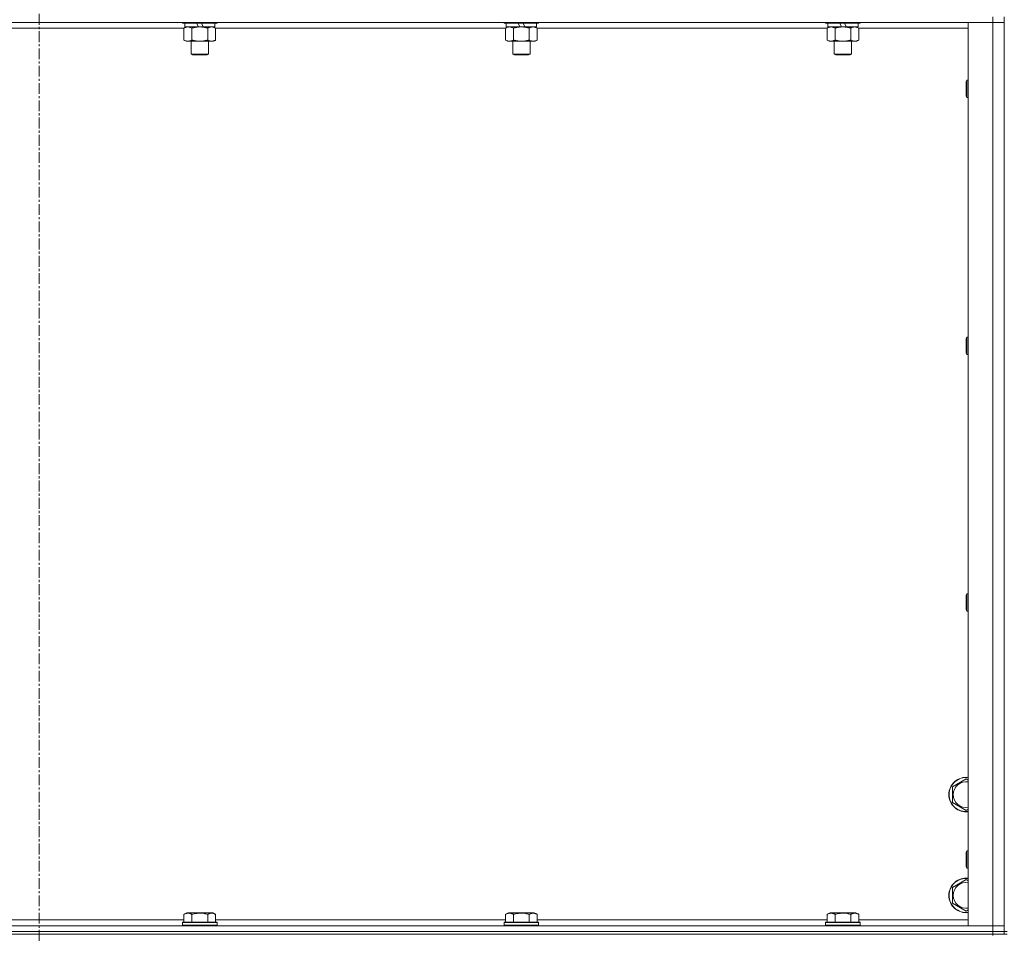
# Model space of a CAD drawing. Units: millimetres. Extents: x 0 to 30607, y -7 to 21000.
# Drawn here: x 24299 to 24982, y 14382 to 15017 of the extents above; entities that cross this region are included whole.
import ezdxf

# ---------------------------------------------------------------- set-up
doc = ezdxf.new("R2010")
doc.units = ezdxf.units.MM
doc.linetypes.add('K5LT_AXLED', pattern=[12, 7.5, -1.5, 1.5, -1.5])
doc.linetypes.add('K5LT_THIN', pattern=[0])
for name, color, linetype, true_color in [('OSI', 2, 'Continuous', 0xffff00), ('R', 1, 'Continuous', 0xff0000), ('WELDING', 7, 'Continuous', 0xffffff)]:
    doc.layers.add(name, color=color, linetype=linetype, true_color=true_color)

msp = doc.modelspace()

# ---------------------------------------------------------------- linework, layer by layer
at = {"layer": 'OSI', "color": 30, "linetype": 'K5LT_AXLED', "lineweight": 18, "true_color": 0xff8000}
msp.add_line((24311.99, 16905.29), (24311.99, 14288.29), dxfattribs=at)
at = {"layer": 'R', "color": 7, "linetype": 'K5LT_THIN', "lineweight": 18}
for p, q in [((24973.99, 15015.29), (23649.99, 15015.29)), ((24411.59, 15015.29), (24411.59, 15015.09)), ((24435.59, 15015.09), (24411.59, 15015.09)), ((24411.59, 15015.09), (24411.76, 15014.79)), ((24435.41, 15014.79), (24411.76, 15014.79)), ((24413.09, 15014.79), (24413.09, 15012.29)), ((24422.57, 15012.29), (24421.41, 15014.79)), ((24425.89, 15012.29), (24424.72, 15014.79)), ((24434.09, 15014.79), (24434.09, 15012.29)), ((24435.59, 15015.09), (24435.41, 15014.79)), ((24435.59, 15015.29), (24435.59, 15015.09)), ((24634.79, 15015.29), (24634.79, 15015.09)), ((24658.79, 15015.09), (24634.79, 15015.09)), ((24634.79, 15015.09), (24634.96, 15014.79)), ((24658.61, 15014.79), (24634.96, 15014.79)), ((24636.29, 15014.79), (24636.29, 15012.29)), ((24645.77, 15012.29), (24644.61, 15014.79)), ((24649.09, 15012.29), (24647.92, 15014.79)), ((24657.29, 15014.79), (24657.29, 15012.29)), ((24658.79, 15015.09), (24658.61, 15014.79)), ((24658.79, 15015.29), (24658.79, 15015.09)), ((24857.99, 15015.29), (24857.99, 15015.09)), ((24881.99, 15015.09), (24857.99, 15015.09)), ((24857.99, 15015.09), (24858.16, 15014.79)), ((24881.81, 15014.79), (24858.16, 15014.79)), ((24859.49, 15014.79), (24859.49, 15012.29)), ((24868.97, 15012.29), (24867.81, 15014.79)), ((24872.29, 15012.29), (24871.12, 15014.79)), ((24880.49, 15014.79), (24880.49, 15012.29)), ((24881.99, 15015.09), (24881.81, 15014.79)), ((24881.99, 15015.29), (24881.99, 15015.09)), ((24956.99, 15015.29), (24973.99, 15015.29)), ((24956.99, 14388.29), (24956.99, 15015.29)), ((24973.99, 15019.29), (24973.99, 15015.29)), ((24973.99, 14388.29), (24973.99, 15015.29)), ((24973.99, 15015.29), (24981.99, 15015.29)), ((24981.99, 15015.29), (24973.99, 15015.29)), ((24981.99, 14384.29), (24981.99, 15019.29)), ((24412.62, 15011.29), (24211.36, 15011.29)), ((24412.62, 15011.44), (24414.09, 15012.29)), ((24412.62, 15011.44), (24412.62, 15003.14)), ((24422.57, 15012.29), (24413.09, 15012.29)), ((24418.1, 15011.44), (24418.1, 15003.14)), ((24422.57, 15012.29), (24423.59, 15012.29)), ((24423.59, 15012.29), (24425.89, 15012.29)), ((24434.09, 15012.29), (24425.89, 15012.29)), ((24429.07, 15011.44), (24429.07, 15003.14)), ((24434.56, 15011.44), (24433.09, 15012.29)), ((24434.56, 15011.44), (24434.56, 15003.14)), ((24635.82, 15011.29), (24434.56, 15011.29)), ((24635.82, 15011.44), (24637.29, 15012.29)), ((24635.82, 15011.44), (24635.82, 15003.14)), ((24645.77, 15012.29), (24636.29, 15012.29)), ((24641.3, 15011.44), (24641.3, 15003.14)), ((24645.77, 15012.29), (24646.79, 15012.29)), ((24646.79, 15012.29), (24649.09, 15012.29)), ((24657.29, 15012.29), (24649.09, 15012.29)), ((24652.27, 15011.44), (24652.27, 15003.14)), ((24657.76, 15011.44), (24656.29, 15012.29)), ((24657.76, 15011.44), (24657.76, 15003.14)), ((24859.02, 15011.29), (24657.76, 15011.29)), ((24859.02, 15011.44), (24860.49, 15012.29)), ((24859.02, 15011.44), (24859.02, 15003.14)), ((24868.97, 15012.29), (24859.49, 15012.29)), ((24864.5, 15011.44), (24864.5, 15003.14)), ((24868.97, 15012.29), (24869.99, 15012.29)), ((24869.99, 15012.29), (24872.29, 15012.29)), ((24880.49, 15012.29), (24872.29, 15012.29)), ((24875.47, 15011.44), (24875.47, 15003.14)), ((24880.96, 15011.44), (24879.49, 15012.29)), ((24880.96, 15011.44), (24880.96, 15003.14)), ((24956.99, 15011.29), (24880.96, 15011.29)), ((24412.62, 15003.14), (24414.09, 15002.29)), ((24423.59, 15002.29), (24414.09, 15002.29)), ((24417.59, 15002.29), (24417.59, 14993.36)), ((24433.09, 15002.29), (24423.59, 15002.29)), ((24429.59, 15002.29), (24429.59, 14993.36)), ((24434.56, 15003.14), (24433.09, 15002.29)), ((24635.82, 15003.14), (24637.29, 15002.29)), ((24646.79, 15002.29), (24637.29, 15002.29)), ((24640.79, 15002.29), (24640.79, 14993.36)), ((24656.29, 15002.29), (24646.79, 15002.29)), ((24652.79, 15002.29), (24652.79, 14993.36)), ((24657.76, 15003.14), (24656.29, 15002.29)), ((24859.02, 15003.14), (24860.49, 15002.29)), ((24869.99, 15002.29), (24860.49, 15002.29)), ((24863.99, 15002.29), (24863.99, 14993.36)), ((24879.49, 15002.29), (24869.99, 15002.29)), ((24875.99, 15002.29), (24875.99, 14993.36)), ((24880.96, 15003.14), (24879.49, 15002.29)), ((24429.59, 14993.36), (24417.59, 14993.36)), ((24417.59, 14993.36), (24418.59, 14992.79)), ((24428.59, 14992.79), (24418.59, 14992.79)), ((24429.59, 14993.36), (24428.59, 14992.79)), ((24652.79, 14993.36), (24640.79, 14993.36)), ((24640.79, 14993.36), (24641.79, 14992.79)), ((24651.79, 14992.79), (24641.79, 14992.79)), ((24652.79, 14993.36), (24651.79, 14992.79)), ((24875.99, 14993.36), (24863.99, 14993.36)), ((24863.99, 14993.36), (24864.99, 14992.79)), ((24874.99, 14992.79), (24864.99, 14992.79)), ((24875.99, 14993.36), (24874.99, 14992.79)), ((24956.06, 14975.29), (24955.49, 14974.29)), ((24955.49, 14964.29), (24955.49, 14974.29)), ((24956.99, 14975.29), (24956.06, 14975.29)), ((24956.06, 14963.29), (24956.06, 14975.29)), ((24956.06, 14963.29), (24955.49, 14964.29)), ((24956.99, 14963.29), (24956.06, 14963.29)), ((24956.06, 14796.95), (24955.49, 14795.95)), ((24955.49, 14785.95), (24955.49, 14795.95)), ((24956.99, 14796.95), (24956.06, 14796.95)), ((24956.06, 14784.95), (24956.06, 14796.95)), ((24956.06, 14784.95), (24955.49, 14785.95)), ((24956.99, 14784.95), (24956.06, 14784.95)), ((24956.06, 14618.62), (24955.49, 14617.62)), ((24956.99, 14618.62), (24956.06, 14618.62)), ((24956.06, 14606.62), (24956.06, 14618.62)), ((24955.49, 14607.62), (24955.49, 14617.62)), ((24956.06, 14606.62), (24955.49, 14607.62)), ((24956.99, 14606.62), (24956.06, 14606.62)), ((24945.99, 14484.77), (24955.49, 14490.26)), ((24955.49, 14490.26), (24956.99, 14489.39)), ((24945.99, 14479.29), (24945.99, 14484.77)), ((24945.99, 14473.8), (24945.99, 14479.29)), ((24955.49, 14468.32), (24945.99, 14473.8)), ((24956.99, 14469.18), (24955.49, 14468.32)), ((24956.06, 14440.29), (24955.49, 14439.29)), ((24955.49, 14429.29), (24955.49, 14439.29)), ((24956.99, 14440.29), (24956.06, 14440.29)), ((24956.06, 14428.29), (24956.06, 14440.29)), ((24956.06, 14428.29), (24955.49, 14429.29)), ((24956.99, 14428.29), (24956.06, 14428.29)), ((24945.99, 14414.77), (24955.49, 14420.26)), ((24955.49, 14420.26), (24956.99, 14419.39)), ((24945.99, 14409.29), (24945.99, 14414.77)), ((24945.99, 14403.8), (24945.99, 14409.29)), ((24955.49, 14398.32), (24945.99, 14403.8)), ((24412.62, 14396.13), (24414.61, 14397.29)), ((24412.62, 14396.13), (24412.62, 14390.79)), ((24432.56, 14397.29), (24414.61, 14397.29)), ((24418.1, 14396.13), (24418.1, 14390.79)), ((24429.07, 14396.13), (24429.07, 14390.79)), ((24434.56, 14396.13), (24432.56, 14397.29)), ((24434.56, 14396.13), (24434.56, 14390.79)), ((24635.82, 14396.13), (24637.81, 14397.29)), ((24635.82, 14396.13), (24635.82, 14390.79)), ((24655.76, 14397.29), (24637.81, 14397.29)), ((24641.3, 14396.13), (24641.3, 14390.79)), ((24652.27, 14396.13), (24652.27, 14390.79)), ((24657.76, 14396.13), (24655.76, 14397.29)), ((24657.76, 14396.13), (24657.76, 14390.79)), ((24859.02, 14396.13), (24861.01, 14397.29)), ((24859.02, 14396.13), (24859.02, 14390.79)), ((24878.96, 14397.29), (24861.01, 14397.29)), ((24864.5, 14396.13), (24864.5, 14390.79)), ((24875.47, 14396.13), (24875.47, 14390.79)), ((24880.96, 14396.13), (24878.96, 14397.29)), ((24880.96, 14396.13), (24880.96, 14390.79)), ((24956.99, 14399.18), (24955.49, 14398.32)), ((23649.99, 14388.29), (24973.99, 14388.29)), ((24211.36, 14392.29), (24412.62, 14392.29)), ((24411.59, 14390.49), (24411.76, 14390.79)), ((24411.59, 14390.49), (24411.59, 14388.59)), ((24435.59, 14390.49), (24411.59, 14390.49)), ((24435.59, 14388.59), (24411.59, 14388.59)), ((24411.59, 14388.59), (24411.76, 14388.29)), ((24435.41, 14390.79), (24411.76, 14390.79)), ((24434.56, 14392.29), (24635.82, 14392.29)), ((24435.59, 14390.49), (24435.41, 14390.79)), ((24435.59, 14388.59), (24435.41, 14388.29)), ((24435.59, 14390.49), (24435.59, 14388.59)), ((24634.79, 14390.49), (24634.96, 14390.79)), ((24634.79, 14390.49), (24634.79, 14388.59)), ((24658.79, 14390.49), (24634.79, 14390.49)), ((24658.79, 14388.59), (24634.79, 14388.59)), ((24634.79, 14388.59), (24634.96, 14388.29)), ((24658.61, 14390.79), (24634.96, 14390.79)), ((24657.76, 14392.29), (24859.02, 14392.29)), ((24658.79, 14390.49), (24658.61, 14390.79)), ((24658.79, 14388.59), (24658.61, 14388.29)), ((24658.79, 14390.49), (24658.79, 14388.59)), ((24857.99, 14390.49), (24858.16, 14390.79)), ((24857.99, 14390.49), (24857.99, 14388.59)), ((24881.99, 14390.49), (24857.99, 14390.49)), ((24881.99, 14388.59), (24857.99, 14388.59)), ((24857.99, 14388.59), (24858.16, 14388.29)), ((24881.81, 14390.79), (24858.16, 14390.79)), ((24880.96, 14392.29), (24956.99, 14392.29)), ((24881.99, 14390.49), (24881.81, 14390.79)), ((24881.99, 14388.59), (24881.81, 14388.29)), ((24881.99, 14390.49), (24881.99, 14388.59)), ((24973.99, 14388.29), (24956.99, 14388.29)), ((24981.99, 14388.29), (24973.99, 14388.29)), ((24973.99, 14388.29), (24981.99, 14388.29)), ((24973.99, 14384.29), (24973.99, 14388.29)), ((23649.99, 14384.29), (24973.99, 14384.29)), ((24973.99, 14384.29), (23649.99, 14384.29)), ((24973.99, 14382.29), (23649.99, 14382.29)), ((24981.99, 14384.29), (24973.99, 14384.29)), ((24973.99, 14384.29), (24981.99, 14384.29)), ((24973.99, 14384.29), (24973.99, 14382.29)), ((24973.99, 14381.54), (24973.99, 14382.29)), ((24981.99, 14382.29), (24973.99, 14382.29)), ((24983.99, 14384.29), (24981.99, 14384.29)), ((24981.99, 14384.29), (24981.99, 14382.29)), ((24981.99, 14382.29), (24983.99, 14382.29))]:
    msp.add_line(p, q, dxfattribs=at)
for centre, radius, start, end in [((24955.49, 14479.29), 12, 82.81924, 180), ((24955.49, 14479.29), 11.83, 82.71351, 180), ((24955.49, 14479.29), 8.97, 80.37625, 180), ((24955.49, 14479.29), 12, 180, 277.18076), ((24955.49, 14479.29), 11.83, 180, 277.28649), ((24955.49, 14479.29), 8.97, 180, 279.62375), ((24955.49, 14409.29), 12, 82.81924, 180), ((24955.49, 14409.29), 11.83, 82.71351, 180), ((24955.49, 14409.29), 8.97, 80.37625, 180), ((24955.49, 14409.29), 12, 180, 277.18076), ((24955.49, 14409.29), 11.83, 180, 277.28649), ((24955.49, 14409.29), 8.97, 180, 279.62375)]:
    msp.add_arc(centre, radius, start, end, dxfattribs=at)
at = {"layer": 'WELDING', "color": 7, "linetype": 'K5LT_THIN', "lineweight": 18}
for points, knots in [([(24415.36, 15012.29), (24415.24, 15012.29), (24414.99, 15012.28), (24414.62, 15012.23), (24414.25, 15012.14), (24413.79, 15012), (24413.24, 15011.78), (24412.82, 15011.56), (24412.62, 15011.44)], [0, 0, 0, 0, 1.192024, 2.404251, 3.60809, 4.765234, 6.955738, 9, 9, 9, 9]), ([(24418.1, 15011.44), (24417.82, 15011.6), (24417.38, 15011.83), (24416.82, 15012.04), (24416.43, 15012.15), (24416.08, 15012.23), (24415.72, 15012.28), (24415.48, 15012.29), (24415.36, 15012.29)], [0, 0, 0, 0, 2.905563, 4.375924, 5.511195, 6.679161, 7.850161, 9, 9, 9, 9]), ([(24423.59, 15012.29), (24423.53, 15012.29), (24423.41, 15012.29), (24423.23, 15012.28), (24423.05, 15012.28), (24422.88, 15012.27), (24422.7, 15012.26), (24422.47, 15012.25), (24422.05, 15012.22), (24421.58, 15012.17), (24421.11, 15012.11), (24420.75, 15012.05), (24420.4, 15011.99), (24420.04, 15011.92), (24419.68, 15011.84), (24419.34, 15011.76), (24419.01, 15011.69), (24418.71, 15011.61), (24418.4, 15011.53), (24418.2, 15011.47), (24418.1, 15011.44)], [0, 0, 0, 0, 0.13683, 0.27366, 0.41049, 0.54732, 0.68415, 0.820981, 1.094641, 1.641961, 1.915621, 2.189281, 2.472595, 2.755908, 3.039221, 3.322535, 3.565256, 3.807977, 4.050698, 4.293419, 4.293419, 4.293419, 4.293419]), ([(24429.07, 15011.44), (24428.97, 15011.47), (24428.7, 15011.54), (24428.36, 15011.64), (24428.04, 15011.72), (24427.72, 15011.79), (24427.36, 15011.87), (24427.01, 15011.94), (24426.76, 15011.99), (24426.53, 15012.03), (24426.26, 15012.08), (24425.83, 15012.14), (24425.36, 15012.2), (24424.86, 15012.24), (24424.51, 15012.26), (24424.23, 15012.28), (24424.01, 15012.28), (24423.8, 15012.29), (24423.66, 15012.29), (24423.59, 15012.29)], [0, 0, 0, 0, 0.253231, 0.633077, 0.823001, 1.012924, 1.39277, 1.683866, 1.829413, 1.974961, 2.22598, 2.476999, 2.979038, 3.307633, 3.636228, 3.800526, 3.964824, 4.129121, 4.293419, 4.293419, 4.293419, 4.293419]), ([(24431.81, 15012.29), (24431.69, 15012.29), (24431.44, 15012.28), (24431.07, 15012.23), (24430.7, 15012.14), (24430.24, 15012), (24429.7, 15011.78), (24429.28, 15011.56), (24429.07, 15011.44)], [0, 0, 0, 0, 1.192024, 2.404251, 3.60809, 4.765234, 6.955738, 9, 9, 9, 9]), ([(24434.56, 15011.44), (24434.27, 15011.6), (24433.83, 15011.83), (24433.27, 15012.04), (24432.89, 15012.15), (24432.53, 15012.23), (24432.17, 15012.28), (24431.93, 15012.29), (24431.81, 15012.29)], [0, 0, 0, 0, 2.905563, 4.375924, 5.511195, 6.679161, 7.850161, 9, 9, 9, 9]), ([(24638.56, 15012.29), (24638.44, 15012.29), (24638.19, 15012.28), (24637.82, 15012.23), (24637.45, 15012.14), (24636.99, 15012), (24636.44, 15011.78), (24636.02, 15011.56), (24635.82, 15011.44)], [0, 0, 0, 0, 1.192024, 2.404251, 3.60809, 4.765234, 6.955738, 9, 9, 9, 9]), ([(24641.3, 15011.44), (24641.02, 15011.6), (24640.58, 15011.83), (24640.02, 15012.04), (24639.63, 15012.15), (24639.28, 15012.23), (24638.92, 15012.28), (24638.68, 15012.29), (24638.56, 15012.29)], [0, 0, 0, 0, 2.905563, 4.375924, 5.511195, 6.679161, 7.850161, 9, 9, 9, 9]), ([(24646.79, 15012.29), (24646.73, 15012.29), (24646.61, 15012.29), (24646.43, 15012.28), (24646.25, 15012.28), (24646.08, 15012.27), (24645.9, 15012.26), (24645.67, 15012.25), (24645.25, 15012.22), (24644.78, 15012.17), (24644.31, 15012.11), (24643.95, 15012.05), (24643.6, 15011.99), (24643.24, 15011.92), (24642.88, 15011.84), (24642.54, 15011.76), (24642.21, 15011.69), (24641.91, 15011.61), (24641.6, 15011.53), (24641.4, 15011.47), (24641.3, 15011.44)], [0, 0, 0, 0, 0.13683, 0.27366, 0.41049, 0.54732, 0.68415, 0.820981, 1.094641, 1.641961, 1.915621, 2.189281, 2.472595, 2.755908, 3.039221, 3.322535, 3.565256, 3.807977, 4.050698, 4.293419, 4.293419, 4.293419, 4.293419]), ([(24652.27, 15011.44), (24652.17, 15011.47), (24651.9, 15011.54), (24651.56, 15011.64), (24651.24, 15011.72), (24650.92, 15011.79), (24650.56, 15011.87), (24650.21, 15011.94), (24649.96, 15011.99), (24649.73, 15012.03), (24649.46, 15012.08), (24649.03, 15012.14), (24648.56, 15012.2), (24648.06, 15012.24), (24647.71, 15012.26), (24647.43, 15012.28), (24647.21, 15012.28), (24647, 15012.29), (24646.86, 15012.29), (24646.79, 15012.29)], [0, 0, 0, 0, 0.253231, 0.633077, 0.823001, 1.012924, 1.39277, 1.683866, 1.829413, 1.974961, 2.22598, 2.476999, 2.979038, 3.307633, 3.636228, 3.800526, 3.964824, 4.129121, 4.293419, 4.293419, 4.293419, 4.293419]), ([(24655.01, 15012.29), (24654.89, 15012.29), (24654.64, 15012.28), (24654.27, 15012.23), (24653.9, 15012.14), (24653.44, 15012), (24652.9, 15011.78), (24652.48, 15011.56), (24652.27, 15011.44)], [0, 0, 0, 0, 1.192024, 2.404251, 3.60809, 4.765234, 6.955738, 9, 9, 9, 9]), ([(24657.76, 15011.44), (24657.47, 15011.6), (24657.03, 15011.83), (24656.47, 15012.04), (24656.09, 15012.15), (24655.73, 15012.23), (24655.37, 15012.28), (24655.13, 15012.29), (24655.01, 15012.29)], [0, 0, 0, 0, 2.905563, 4.375924, 5.511195, 6.679161, 7.850161, 9, 9, 9, 9]), ([(24861.76, 15012.29), (24861.64, 15012.29), (24861.39, 15012.28), (24861.02, 15012.23), (24860.65, 15012.14), (24860.19, 15012), (24859.64, 15011.78), (24859.22, 15011.56), (24859.02, 15011.44)], [0, 0, 0, 0, 1.192024, 2.404251, 3.60809, 4.765234, 6.955738, 9, 9, 9, 9]), ([(24864.5, 15011.44), (24864.22, 15011.6), (24863.78, 15011.83), (24863.22, 15012.04), (24862.83, 15012.15), (24862.48, 15012.23), (24862.12, 15012.28), (24861.88, 15012.29), (24861.76, 15012.29)], [0, 0, 0, 0, 2.905563, 4.375924, 5.511195, 6.679161, 7.850161, 9, 9, 9, 9]), ([(24869.99, 15012.29), (24869.93, 15012.29), (24869.81, 15012.29), (24869.63, 15012.28), (24869.45, 15012.28), (24869.28, 15012.27), (24869.1, 15012.26), (24868.87, 15012.25), (24868.45, 15012.22), (24867.98, 15012.17), (24867.51, 15012.11), (24867.15, 15012.05), (24866.8, 15011.99), (24866.44, 15011.92), (24866.08, 15011.84), (24865.74, 15011.76), (24865.41, 15011.69), (24865.11, 15011.61), (24864.8, 15011.53), (24864.6, 15011.47), (24864.5, 15011.44)], [0, 0, 0, 0, 0.13683, 0.27366, 0.41049, 0.54732, 0.68415, 0.820981, 1.094641, 1.641961, 1.915621, 2.189281, 2.472595, 2.755908, 3.039221, 3.322535, 3.565256, 3.807977, 4.050698, 4.293419, 4.293419, 4.293419, 4.293419]), ([(24875.47, 15011.44), (24875.37, 15011.47), (24875.1, 15011.54), (24874.76, 15011.64), (24874.44, 15011.72), (24874.12, 15011.79), (24873.76, 15011.87), (24873.41, 15011.94), (24873.16, 15011.99), (24872.93, 15012.03), (24872.66, 15012.08), (24872.23, 15012.14), (24871.76, 15012.2), (24871.26, 15012.24), (24870.91, 15012.26), (24870.63, 15012.28), (24870.41, 15012.28), (24870.2, 15012.29), (24870.06, 15012.29), (24869.99, 15012.29)], [0, 0, 0, 0, 0.253231, 0.633077, 0.823001, 1.012924, 1.39277, 1.683866, 1.829413, 1.974961, 2.22598, 2.476999, 2.979038, 3.307633, 3.636228, 3.800526, 3.964824, 4.129121, 4.293419, 4.293419, 4.293419, 4.293419]), ([(24878.21, 15012.29), (24878.09, 15012.29), (24877.84, 15012.28), (24877.47, 15012.23), (24877.1, 15012.14), (24876.64, 15012), (24876.1, 15011.78), (24875.68, 15011.56), (24875.47, 15011.44)], [0, 0, 0, 0, 1.192024, 2.404251, 3.60809, 4.765234, 6.955738, 9, 9, 9, 9]), ([(24880.96, 15011.44), (24880.67, 15011.6), (24880.23, 15011.83), (24879.67, 15012.04), (24879.29, 15012.15), (24878.93, 15012.23), (24878.57, 15012.28), (24878.33, 15012.29), (24878.21, 15012.29)], [0, 0, 0, 0, 2.905563, 4.375924, 5.511195, 6.679161, 7.850161, 9, 9, 9, 9]), ([(24412.62, 15003.14), (24412.94, 15002.95), (24413.41, 15002.71), (24413.99, 15002.51), (24414.33, 15002.41), (24414.63, 15002.35), (24414.97, 15002.3), (24415.33, 15002.28), (24415.68, 15002.3), (24415.99, 15002.33), (24416.33, 15002.4), (24416.77, 15002.52), (24417.38, 15002.75), (24417.85, 15002.99), (24418.1, 15003.14)], [0, 0, 0, 0, 2.72415, 3.912285, 4.716446, 5.530362, 6.353984, 7.500189, 8.40607, 9.211142, 9.998759, 11.128707, 12.847273, 15, 15, 15, 15]), ([(24418.1, 15003.14), (24418.16, 15003.12), (24418.29, 15003.08), (24418.47, 15003.03), (24418.65, 15002.98), (24418.9, 15002.92), (24419.21, 15002.84), (24419.55, 15002.76), (24419.86, 15002.69), (24420.13, 15002.64), (24420.36, 15002.59), (24420.55, 15002.56), (24420.76, 15002.52), (24421.05, 15002.48), (24421.41, 15002.43), (24421.77, 15002.39), (24422.26, 15002.34), (24422.75, 15002.31), (24423.23, 15002.29), (24423.47, 15002.29), (24423.59, 15002.29)], [0, 0, 0, 0, 0.14736, 0.294719, 0.442079, 0.589439, 0.884158, 1.178877, 1.396237, 1.613598, 1.830958, 1.939638, 2.048318, 2.328827, 2.609337, 2.889846, 3.170356, 3.731374, 4.011884, 4.292393, 4.292393, 4.292393, 4.292393]), ([(24423.59, 15002.29), (24423.77, 15002.29), (24424.13, 15002.29), (24424.69, 15002.32), (24425.24, 15002.37), (24425.73, 15002.42), (24426.09, 15002.47), (24426.32, 15002.51), (24426.49, 15002.54), (24426.66, 15002.57), (24426.83, 15002.6), (24427.01, 15002.63), (24427.2, 15002.67), (24427.42, 15002.72), (24427.73, 15002.79), (24428.05, 15002.86), (24428.37, 15002.94), (24428.6, 15003), (24428.84, 15003.07), (24428.99, 15003.11), (24429.07, 15003.14)], [0, 0, 0, 0, 0.426692, 0.853385, 1.280077, 1.70677, 1.976977, 2.112081, 2.247185, 2.382289, 2.517392, 2.652496, 2.7876, 2.975699, 3.163798, 3.539996, 3.728096, 3.916195, 4.104294, 4.292393, 4.292393, 4.292393, 4.292393]), ([(24429.07, 15003.14), (24429.4, 15002.95), (24429.87, 15002.71), (24430.44, 15002.51), (24430.78, 15002.41), (24431.09, 15002.35), (24431.43, 15002.3), (24431.78, 15002.28), (24432.14, 15002.3), (24432.45, 15002.33), (24432.78, 15002.4), (24433.23, 15002.52), (24433.84, 15002.75), (24434.3, 15002.99), (24434.56, 15003.14)], [0, 0, 0, 0, 2.72415, 3.912285, 4.716446, 5.530362, 6.353984, 7.500189, 8.40607, 9.211142, 9.998759, 11.128707, 12.847273, 15, 15, 15, 15]), ([(24635.82, 15003.14), (24636.14, 15002.95), (24636.61, 15002.71), (24637.19, 15002.51), (24637.53, 15002.41), (24637.83, 15002.35), (24638.17, 15002.3), (24638.53, 15002.28), (24638.88, 15002.3), (24639.19, 15002.33), (24639.53, 15002.4), (24639.97, 15002.52), (24640.58, 15002.75), (24641.05, 15002.99), (24641.3, 15003.14)], [0, 0, 0, 0, 2.72415, 3.912285, 4.716446, 5.530362, 6.353984, 7.500189, 8.40607, 9.211142, 9.998759, 11.128707, 12.847273, 15, 15, 15, 15]), ([(24641.3, 15003.14), (24641.36, 15003.12), (24641.49, 15003.08), (24641.67, 15003.03), (24641.85, 15002.98), (24642.1, 15002.92), (24642.41, 15002.84), (24642.75, 15002.76), (24643.06, 15002.69), (24643.33, 15002.64), (24643.56, 15002.59), (24643.75, 15002.56), (24643.96, 15002.52), (24644.25, 15002.48), (24644.61, 15002.43), (24644.97, 15002.39), (24645.46, 15002.34), (24645.95, 15002.31), (24646.43, 15002.29), (24646.67, 15002.29), (24646.79, 15002.29)], [0, 0, 0, 0, 0.14736, 0.294719, 0.442079, 0.589439, 0.884158, 1.178877, 1.396237, 1.613598, 1.830958, 1.939638, 2.048318, 2.328827, 2.609337, 2.889846, 3.170356, 3.731374, 4.011884, 4.292393, 4.292393, 4.292393, 4.292393]), ([(24646.79, 15002.29), (24646.97, 15002.29), (24647.33, 15002.29), (24647.89, 15002.32), (24648.44, 15002.37), (24648.93, 15002.42), (24649.29, 15002.47), (24649.52, 15002.51), (24649.69, 15002.54), (24649.86, 15002.57), (24650.03, 15002.6), (24650.21, 15002.63), (24650.4, 15002.67), (24650.62, 15002.72), (24650.93, 15002.79), (24651.25, 15002.86), (24651.57, 15002.94), (24651.8, 15003), (24652.04, 15003.07), (24652.19, 15003.11), (24652.27, 15003.14)], [0, 0, 0, 0, 0.426692, 0.853385, 1.280077, 1.70677, 1.976977, 2.112081, 2.247185, 2.382289, 2.517392, 2.652496, 2.7876, 2.975699, 3.163798, 3.539996, 3.728096, 3.916195, 4.104294, 4.292393, 4.292393, 4.292393, 4.292393]), ([(24652.27, 15003.14), (24652.6, 15002.95), (24653.07, 15002.71), (24653.64, 15002.51), (24653.98, 15002.41), (24654.29, 15002.35), (24654.63, 15002.3), (24654.98, 15002.28), (24655.34, 15002.3), (24655.65, 15002.33), (24655.98, 15002.4), (24656.43, 15002.52), (24657.04, 15002.75), (24657.5, 15002.99), (24657.76, 15003.14)], [0, 0, 0, 0, 2.72415, 3.912285, 4.716446, 5.530362, 6.353984, 7.500189, 8.40607, 9.211142, 9.998759, 11.128707, 12.847273, 15, 15, 15, 15]), ([(24859.02, 15003.14), (24859.34, 15002.95), (24859.81, 15002.71), (24860.39, 15002.51), (24860.73, 15002.41), (24861.03, 15002.35), (24861.37, 15002.3), (24861.73, 15002.28), (24862.08, 15002.3), (24862.39, 15002.33), (24862.73, 15002.4), (24863.17, 15002.52), (24863.78, 15002.75), (24864.25, 15002.99), (24864.5, 15003.14)], [0, 0, 0, 0, 2.72415, 3.912285, 4.716446, 5.530362, 6.353984, 7.500189, 8.40607, 9.211142, 9.998759, 11.128707, 12.847273, 15, 15, 15, 15]), ([(24864.5, 15003.14), (24864.56, 15003.12), (24864.69, 15003.08), (24864.87, 15003.03), (24865.05, 15002.98), (24865.3, 15002.92), (24865.61, 15002.84), (24865.95, 15002.76), (24866.26, 15002.69), (24866.53, 15002.64), (24866.76, 15002.59), (24866.95, 15002.56), (24867.16, 15002.52), (24867.45, 15002.48), (24867.81, 15002.43), (24868.17, 15002.39), (24868.66, 15002.34), (24869.15, 15002.31), (24869.63, 15002.29), (24869.87, 15002.29), (24869.99, 15002.29)], [0, 0, 0, 0, 0.14736, 0.294719, 0.442079, 0.589439, 0.884158, 1.178877, 1.396237, 1.613598, 1.830958, 1.939638, 2.048318, 2.328827, 2.609337, 2.889846, 3.170356, 3.731374, 4.011884, 4.292393, 4.292393, 4.292393, 4.292393]), ([(24869.99, 15002.29), (24870.17, 15002.29), (24870.53, 15002.29), (24871.09, 15002.32), (24871.64, 15002.37), (24872.13, 15002.42), (24872.49, 15002.47), (24872.72, 15002.51), (24872.89, 15002.54), (24873.06, 15002.57), (24873.23, 15002.6), (24873.41, 15002.63), (24873.6, 15002.67), (24873.82, 15002.72), (24874.13, 15002.79), (24874.45, 15002.86), (24874.77, 15002.94), (24875, 15003), (24875.24, 15003.07), (24875.39, 15003.11), (24875.47, 15003.14)], [0, 0, 0, 0, 0.426692, 0.853385, 1.280077, 1.70677, 1.976977, 2.112081, 2.247185, 2.382289, 2.517392, 2.652496, 2.7876, 2.975699, 3.163798, 3.539996, 3.728096, 3.916195, 4.104294, 4.292393, 4.292393, 4.292393, 4.292393]), ([(24875.47, 15003.14), (24875.8, 15002.95), (24876.27, 15002.71), (24876.84, 15002.51), (24877.18, 15002.41), (24877.49, 15002.35), (24877.83, 15002.3), (24878.18, 15002.28), (24878.54, 15002.3), (24878.85, 15002.33), (24879.18, 15002.4), (24879.63, 15002.52), (24880.24, 15002.75), (24880.7, 15002.99), (24880.96, 15003.14)], [0, 0, 0, 0, 2.72415, 3.912285, 4.716446, 5.530362, 6.353984, 7.500189, 8.40607, 9.211142, 9.998759, 11.128707, 12.847273, 15, 15, 15, 15]), ([(24418.1, 14396.13), (24417.78, 14396.32), (24417.34, 14396.54), (24416.84, 14396.72), (24416.58, 14396.81), (24416.29, 14396.88), (24415.9, 14396.96), (24415.51, 14396.99), (24415.11, 14396.98), (24414.71, 14396.94), (24414.26, 14396.85), (24413.56, 14396.63), (24413.01, 14396.36), (24412.62, 14396.13)], [0, 0, 0, 0, 2.548637, 3.393886, 3.820302, 4.557043, 5.628317, 6.750839, 7.483164, 8.644096, 9.785804, 10.891414, 14, 14, 14, 14]), ([(24429.07, 14396.13), (24428.84, 14396.2), (24428.22, 14396.37), (24427.09, 14396.64), (24425.97, 14396.83), (24425.01, 14396.93), (24424.38, 14396.97), (24423.88, 14396.98), (24423.51, 14396.98), (24423.18, 14396.98), (24422.78, 14396.97), (24422.32, 14396.94), (24421.87, 14396.9), (24421.22, 14396.82), (24420.2, 14396.66), (24419.1, 14396.41), (24418.34, 14396.2), (24418.1, 14396.13)], [0, 0, 0, 0, 2.896048, 7.635036, 13.675312, 16.352744, 19.030177, 21.193346, 22.27493, 23.356515, 25.164905, 26.973294, 28.781684, 30.590074, 34.691771, 40.985529, 43.953237, 43.953237, 43.953237, 43.953237]), ([(24434.56, 14396.13), (24434.23, 14396.32), (24433.83, 14396.52), (24433.34, 14396.71), (24433.07, 14396.8), (24432.8, 14396.87), (24432.52, 14396.93), (24432.19, 14396.97), (24431.83, 14396.99), (24431.48, 14396.97), (24431.16, 14396.94), (24430.81, 14396.87), (24430.38, 14396.75), (24429.78, 14396.52), (24429.33, 14396.28), (24429.07, 14396.13)], [0, 0, 0, 0, 2.912728, 3.529104, 4.366059, 5.20805, 5.90491, 6.841792, 7.999747, 8.992853, 9.878966, 10.753647, 12.031595, 13.665019, 16, 16, 16, 16]), ([(24641.3, 14396.13), (24640.98, 14396.32), (24640.54, 14396.54), (24640.04, 14396.72), (24639.78, 14396.81), (24639.49, 14396.88), (24639.1, 14396.96), (24638.71, 14396.99), (24638.31, 14396.98), (24637.91, 14396.94), (24637.46, 14396.85), (24636.76, 14396.63), (24636.21, 14396.36), (24635.82, 14396.13)], [0, 0, 0, 0, 2.548637, 3.393886, 3.820302, 4.557043, 5.628317, 6.750839, 7.483164, 8.644096, 9.785804, 10.891414, 14, 14, 14, 14]), ([(24652.27, 14396.13), (24652.04, 14396.2), (24651.42, 14396.37), (24650.29, 14396.64), (24649.17, 14396.83), (24648.21, 14396.93), (24647.58, 14396.97), (24647.08, 14396.98), (24646.71, 14396.98), (24646.38, 14396.98), (24645.98, 14396.97), (24645.52, 14396.94), (24645.07, 14396.9), (24644.42, 14396.82), (24643.4, 14396.66), (24642.3, 14396.41), (24641.54, 14396.2), (24641.3, 14396.13)], [0, 0, 0, 0, 2.896048, 7.635036, 13.675312, 16.352744, 19.030177, 21.193346, 22.27493, 23.356515, 25.164905, 26.973294, 28.781684, 30.590074, 34.691771, 40.985529, 43.953237, 43.953237, 43.953237, 43.953237]), ([(24657.76, 14396.13), (24657.43, 14396.32), (24657.03, 14396.52), (24656.54, 14396.71), (24656.27, 14396.8), (24656, 14396.87), (24655.72, 14396.93), (24655.39, 14396.97), (24655.03, 14396.99), (24654.68, 14396.97), (24654.36, 14396.94), (24654.01, 14396.87), (24653.58, 14396.75), (24652.98, 14396.52), (24652.53, 14396.28), (24652.27, 14396.13)], [0, 0, 0, 0, 2.912728, 3.529104, 4.366059, 5.20805, 5.90491, 6.841792, 7.999747, 8.992853, 9.878966, 10.753647, 12.031595, 13.665019, 16, 16, 16, 16]), ([(24864.5, 14396.13), (24864.18, 14396.32), (24863.74, 14396.54), (24863.24, 14396.72), (24862.98, 14396.81), (24862.69, 14396.88), (24862.3, 14396.96), (24861.91, 14396.99), (24861.51, 14396.98), (24861.11, 14396.94), (24860.66, 14396.85), (24859.96, 14396.63), (24859.41, 14396.36), (24859.02, 14396.13)], [0, 0, 0, 0, 2.548637, 3.393886, 3.820302, 4.557043, 5.628317, 6.750839, 7.483164, 8.644096, 9.785804, 10.891414, 14, 14, 14, 14]), ([(24875.47, 14396.13), (24875.24, 14396.2), (24874.62, 14396.37), (24873.49, 14396.64), (24872.37, 14396.83), (24871.41, 14396.93), (24870.78, 14396.97), (24870.28, 14396.98), (24869.91, 14396.98), (24869.58, 14396.98), (24869.18, 14396.97), (24868.72, 14396.94), (24868.27, 14396.9), (24867.62, 14396.82), (24866.6, 14396.66), (24865.5, 14396.41), (24864.74, 14396.2), (24864.5, 14396.13)], [0, 0, 0, 0, 2.896048, 7.635036, 13.675312, 16.352744, 19.030177, 21.193346, 22.27493, 23.356515, 25.164905, 26.973294, 28.781684, 30.590074, 34.691771, 40.985529, 43.953237, 43.953237, 43.953237, 43.953237]), ([(24880.96, 14396.13), (24880.63, 14396.32), (24880.23, 14396.52), (24879.74, 14396.71), (24879.47, 14396.8), (24879.2, 14396.87), (24878.92, 14396.93), (24878.59, 14396.97), (24878.23, 14396.99), (24877.88, 14396.97), (24877.56, 14396.94), (24877.21, 14396.87), (24876.78, 14396.75), (24876.18, 14396.52), (24875.73, 14396.28), (24875.47, 14396.13)], [0, 0, 0, 0, 2.912728, 3.529104, 4.366059, 5.20805, 5.90491, 6.841792, 7.999747, 8.992853, 9.878966, 10.753647, 12.031595, 13.665019, 16, 16, 16, 16])]:
    msp.add_open_spline(points, degree=3, knots=knots, dxfattribs=at)

doc.saveas('drawing.dxf')
